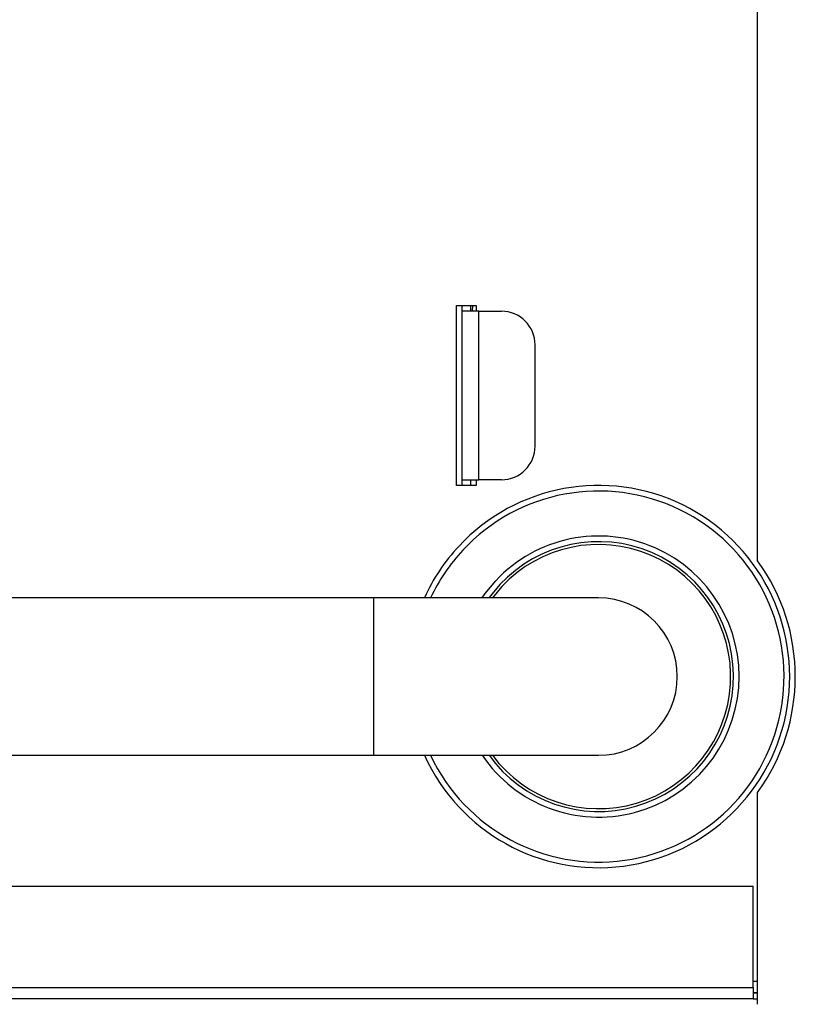
# Model space of a CAD drawing. Units: inches. Extents: x 625 to 4432, y 463 to 3211.
# Drawn here: x 3739 to 3877, y 1371 to 1547 of the extents above; entities that cross this region are included whole.
import ezdxf

# ---------------------------------------------------------------- set-up
doc = ezdxf.new("R2010")
doc.units = ezdxf.units.IN
doc.header["$MEASUREMENT"] = 0
doc.layers.add('DISEGNO', color=10, linetype='Continuous')

msp = doc.modelspace()

# ---------------------------------------------------------------- linework, layer by layer
at = {"layer": 'DISEGNO', "color": 7}
for p, q in [((3870.27, 1450.3), (3870.27, 1735.12)), ((3816.67, 1463.71), (3816.67, 1495.71)), ((3816.67, 1495.71), (3820.17, 1495.71)), ((3817.67, 1494.71), (3817.67, 1495.71)), ((3820.67, 1494.71), (3817.67, 1494.71)), ((3817.67, 1464.71), (3817.67, 1494.71)), ((3819.17, 1495.71), (3819.17, 1494.71)), ((3819.51, 1494.71), (3819.6, 1495.71)), ((3820.17, 1495.71), (3820.17, 1494.71)), ((3820.67, 1494.71), (3824.67, 1494.71)), ((3820.67, 1464.71), (3820.67, 1494.71)), ((3830.67, 1470.71), (3830.67, 1488.71)), ((3817.67, 1464.71), (3820.67, 1464.71)), ((3817.67, 1463.71), (3817.67, 1464.71)), ((3819.17, 1464.71), (3819.17, 1463.71)), ((3820.17, 1464.71), (3820.17, 1463.71)), ((3824.67, 1464.71), (3820.67, 1464.71)), ((3820.17, 1463.71), (3816.67, 1463.71)), ((3824.77, 1445.72), (3823.09, 1443.71)), ((3801.97, 1443.71), (3715.87, 1443.71)), ((3841.97, 1443.71), (3801.97, 1443.71)), ((3801.97, 1415.71), (3801.97, 1443.71)), ((3715.87, 1415.71), (3801.97, 1415.71)), ((3801.97, 1415.71), (3841.97, 1415.71)), ((3870.27, 1371.41), (3870.27, 1409.12)), ((3606.31, 1392.41), (3869.47, 1392.41)), ((3869.47, 1374.41), (3869.47, 1392.41)), ((3869.47, 1375.51), (3870.27, 1375.51)), ((3606.31, 1374.41), (3869.47, 1374.41)), ((3869.47, 1374.41), (3869.47, 1372.41)), ((3869.47, 1373.51), (3870.27, 1373.51)), ((3870.27, 1373.41), (3869.47, 1373.41)), ((3869.47, 1372.41), (3606.31, 1372.41)), ((3869.47, 1372.41), (3870.27, 1372.41))]:
    msp.add_line(p, q, dxfattribs=at)
at = {"layer": 'DISEGNO', "color": 7, "flags": 128}
for points in [[(3821.26, 1443.71), (3821.78, 1444.46), (3823.67, 1446.74)], [(3824.4, 1446.06), (3822.52, 1443.78), (3822.47, 1443.71)]]:
    msp.add_lwpolyline(points, dxfattribs=at)
at = {"layer": 'DISEGNO', "color": 7}
for centre, radius, start, end in [((3824.67, 1488.71), 6, 0, 90), ((3824.67, 1470.71), 6, 270, 0), ((3841.97, 1429.71), 34, 204.3157, 137.0511), ((3841.97, 1429.71), 33, 205.1027, 137.0511), ((3841.97, 1429.71), 25, 214.0558, 137.0511), ((3841.97, 1429.71), 34, 137.0511, 155.6843), ((3841.97, 1429.71), 33, 137.0511, 154.8973), ((3841.97, 1429.71), 24, 215.6853, 137.0511), ((3841.97, 1429.71), 23.5, 216.5657, 137.0511), ((3841.97, 1429.71), 35, 323.9562, 36.0438), ((3841.97, 1429.71), 14, 0, 90), ((3841.97, 1429.71), 14, 270, 0)]:
    msp.add_arc(centre, radius, start, end, dxfattribs=at)

doc.saveas('drawing.dxf')
